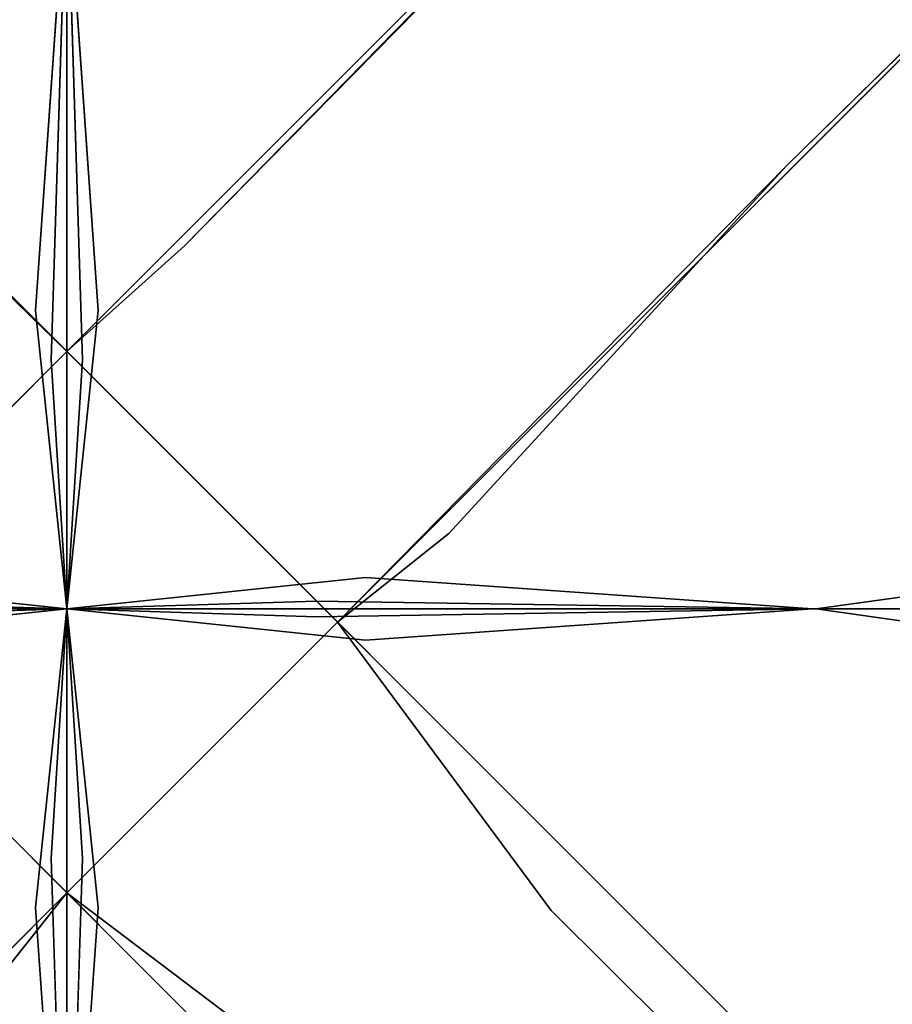
# Model space of a CAD drawing. Units: inches. Extents: x -7.6 to 14.7, y -14 to 7.6.
# Drawn here: x -0.1 to 2, y -1 to 1.5 of the extents above; entities that cross this region are included whole.
import ezdxf

# ---------------------------------------------------------------- set-up
doc = ezdxf.new("R2010")
doc.units = ezdxf.units.IN
doc.header["$MEASUREMENT"] = 0
doc.layers.add('SEAT', color=5, linetype='Continuous')
doc.layers.add('SEAT-SEAT', color=5, linetype='Continuous')

msp = doc.modelspace()

# ---------------------------------------------------------------- linework, layer by layer
at = {"layer": 'SEAT'}
msp.add_point((0, 0), dxfattribs=at)
at = {"layer": 'SEAT-SEAT'}
for points, invisible_edges in [([(-4.4255, 5.0619, 26.6535), (5.0937, -4.4573, 26.6535), (-4.4705, 4.8028, 26.6535)], 2), ([(0.6681, -0.0318, 27.8346), (5.0937, -4.4573, 26.6535), (-4.4255, 5.0619, 26.6535)], 13), ([(-4.4255, 5.0619, 26.6535), (-2.1194, 2.7558, 28.9968), (0, 0.6364, 27.8346)], 15), ([(-4.4255, 5.0619, 26.6535), (0, 0.6364, 27.8346), (0.6681, -0.0318, 27.8346)], 13), ([(4.4255, 5.0619, 26.6535), (4.4705, 4.8028, 26.6535), (0, 0.6364, 26.6535)], 2), ([(0, 0.6364, 27.8346), (2.1194, 2.7558, 28.9968), (4.4255, 5.0619, 26.6535)], 15), ([(0, 0.6364, 27.8346), (4.4255, 5.0619, 26.6535), (0, 0.6364, 26.6535)], 1), ([(-4.4705, 4.8028, 26.6535), (4.6147, -4.6465, 26.6535), (-4.6147, 4.583, 26.6535)], 3), ([(-4.4705, 4.8028, 26.6535), (5.0937, -4.4573, 26.6535), (4.8346, -4.5023, 26.6535)], 13), ([(-4.4705, 4.8028, 26.6535), (4.8346, -4.5023, 26.6535), (4.6147, -4.6465, 26.6535)], 13), ([(0, 0.6364, 26.6535), (4.4705, 4.8028, 26.6535), (4.6147, 4.583, 26.6535)], 13), ([(-4.6147, 4.583, 26.6535), (4.4705, -4.8663, 26.6535), (-4.8346, 4.4388, 26.6535)], 3), ([(-4.6147, 4.583, 26.6535), (4.6147, -4.6465, 26.6535), (4.4705, -4.8663, 26.6535)], 13), ([(0, 0.6364, 26.6535), (4.6147, 4.583, 26.6535), (0.6681, -0.0318, 26.6535)], 3), ([(0.6681, -0.0318, 26.6535), (4.6147, 4.583, 26.6535), (4.8346, 4.4388, 26.6535)], 13), ([(-4.8346, 4.4388, 26.6535), (4.4705, -4.8663, 26.6535), (-5.0937, 4.3938, 26.6535)], 3), ([(0.6681, -0.0318, 26.6535), (4.8346, 4.4388, 26.6535), (5.0937, 4.3938, 26.6535)], 1), ([(-0.6681, -0.0318, 27.8346), (-5.0937, 4.3938, 26.6535), (4.4255, -5.1254, 26.6535)], 13), ([(-5.0937, 4.3938, 26.6535), (4.4705, -4.8663, 26.6535), (4.4255, -5.1254, 26.6535)], 1), ([(0.6681, -0.0318, 26.6535), (5.0937, 4.3938, 26.6535), (0.6681, -0.0318, 27.8346)], 2), ([(0.6681, -0.0318, 27.8346), (5.0937, 4.3938, 26.6535), (2.7876, 2.0877, 28.9968)], 15), ([(-2.1194, 2.7558, 28.9968), (0, 0.6364, 28.9014), (0, 0.6364, 27.8346)], 12), ([(0, 0.6364, 28.9014), (2.1194, 2.7558, 28.9968), (0, 0.6364, 27.8346)], 2), ([(0, 1.8498, 28.9065), (-0.345, 2.4611, 28.9339), (-0.0775, 0.6119, 28.8781)], 15), ([(-0.0775, 0.6119, 28.8781), (-0.345, 2.4611, 28.9339), (-0.1557, 0.5976, 28.8781)], 15), ([(0, 1.8498, 28.9065), (0.0775, 0.6119, 28.8781), (0.345, 2.4611, 28.9339)], 15), ([(0.345, 2.4611, 28.9339), (0.0775, 0.6119, 28.8781), (0.1557, 0.5976, 28.8781)], 15), ([(0.345, 2.4611, 28.9339), (0.1557, 0.5976, 28.8781), (0.6971, 2.4432, 28.9339)], 15), ([(0.6971, 2.4432, 28.9339), (0.1557, 0.5976, 28.8781), (0.1921, 0.588, 28.8781)], 15), ([(0.6971, 2.4432, 28.9339), (0.1921, 0.588, 28.8781), (0.8648, 2.4301, 28.9339)], 15), ([(0.8648, 2.4301, 28.9339), (0.1921, 0.588, 28.8781), (0.2683, 0.5595, 28.8781)], 15), ([(0.8648, 2.4301, 28.9339), (0.2683, 0.5595, 28.8781), (1.2101, 2.367, 28.9338)], 15), ([(1.2101, 2.367, 28.9338), (0.2683, 0.5595, 28.8781), (0.323, 0.5302, 28.8781)], 15), ([(1.2101, 2.367, 28.9338), (0.323, 0.5302, 28.8781), (1.4499, 2.2776, 28.9338)], 15), ([(1.6555, 1.295, 28.9332), (2.3468, 2.3195, 28.9851), (1.5031, 1.4742, 28.9332)], 15), ([(2.5756, 2.0448, 28.9852), (2.3468, 2.3195, 28.9851), (1.6555, 1.295, 28.9332)], 15), ([(1.4499, 2.2776, 28.9338), (0.323, 0.5302, 28.8781), (0.3748, 0.495, 28.8781)], 15), ([(1.4499, 2.2776, 28.9338), (0.3748, 0.495, 28.8781), (1.6722, 2.154, 28.9338)], 15), ([(3.0237, 2.2349, 29.2275), (1.7869, 1.3087, 29.1502), (1.6003, 1.5506, 29.1502)], 15), ([(3.1837, 1.8835, 29.2275), (1.7869, 1.3087, 29.1502), (3.0237, 2.2349, 29.2275)], 15), ([(1.6722, 2.154, 28.9338), (0.3748, 0.495, 28.8781), (0.4231, 0.4544, 28.8781)], 15), ([(1.6722, 2.154, 28.9338), (0.4231, 0.4544, 28.8781), (1.8738, 1.998, 28.9338)], 15), ([(0.6681, -0.0318, 27.8346), (2.7876, 2.0877, 28.9968), (0.6681, -0.0318, 28.9014)], 13), ([(1.7762, 1.094, 28.9332), (2.7876, 2.0877, 28.9968), (2.5756, 2.0448, 28.9852)], 14), ([(2.5756, 2.0448, 28.9852), (1.6555, 1.295, 28.9332), (1.7762, 1.094, 28.9332)], 15), ([(-0.0774, 0.7375, 29.1158), (-0.8025, 1.981, 29.1502), (-0.2311, 2.0322, 29.1502)], 15), ([(-0.2311, 2.0322, 29.1502), (0, 1.8412, 29.1426), (-0.0774, 0.7375, 29.1158)], 13), ([(0, 1.8412, 29.1426), (0.2311, 2.0322, 29.1502), (0.0774, 0.7375, 29.1158)], 3), ([(0.0774, 0.7375, 29.1158), (0.2311, 2.0322, 29.1502), (0.8025, 1.981, 29.1502)], 15), ([(1.8738, 1.998, 28.9338), (0.4231, 0.4544, 28.8781), (0.467, 0.409, 28.8781)], 15), ([(1.8738, 1.998, 28.9338), (0.467, 0.409, 28.8781), (2.0498, 1.8134, 28.9338)], 15), ([(-0.0774, 0.7375, 29.1158), (-0.2661, 0.6991, 29.1158), (-0.8025, 1.981, 29.1502)], 15), ([(0.0774, 0.7375, 29.1158), (0.8025, 1.981, 29.1502), (0.2661, 0.6991, 29.1158)], 15), ([(0.2661, 0.6991, 29.1158), (0.8025, 1.981, 29.1502), (0.955, 1.945, 29.1502)], 15), ([(0.2661, 0.6991, 29.1158), (0.955, 1.945, 29.1502), (0.317, 0.6799, 29.1158)], 15), ([(0.317, 0.6799, 29.1158), (0.955, 1.945, 29.1502), (1.0997, 1.894, 29.1502)], 15), ([(0.317, 0.6799, 29.1158), (1.0997, 1.894, 29.1502), (0.3661, 0.6564, 29.1158)], 15), ([(0.3661, 0.6564, 29.1158), (1.0997, 1.894, 29.1502), (1.3676, 1.7489, 29.1502)], 15), ([(3.1837, 1.8835, 29.2275), (1.8927, 1.1017, 29.1502), (1.7869, 1.3087, 29.1502)], 15), ([(3.2755, 1.531, 29.2275), (1.8927, 1.1017, 29.1502), (3.1837, 1.8835, 29.2275)], 15), ([(-0.0386, 0.6156, 28.8781), (0, 1.8498, 28.9065), (-0.0775, 0.6119, 28.8781)], 14), ([(0, 1.8498, 28.9065), (0.0386, 0.6156, 28.8781), (0.0775, 0.6119, 28.8781)], 14), ([(2.0498, 1.8134, 28.9338), (0.467, 0.409, 28.8781), (0.4869, 0.385, 28.8781)], 15), ([(2.0498, 1.8134, 28.9338), (0.4869, 0.385, 28.8781), (2.1258, 1.7132, 28.9338)], 15), ([(1.1221, 1.7462, 28.9332), (0.2899, 0.8966, 28.9056), (0.3059, 0.8929, 28.9056)], 14), ([(0.3059, 0.8929, 28.9056), (0.4159, 0.8587, 28.9056), (1.1221, 1.7462, 28.9332)], 15), ([(0.3661, 0.6564, 29.1158), (1.3676, 1.7489, 29.1502), (0.4585, 0.5972, 29.1158)], 15), ([(1.1221, 1.7462, 28.9332), (0.4159, 0.8587, 28.9056), (0.5184, 0.8094, 28.9056)], 15), ([(0.4585, 0.5972, 29.1158), (1.3676, 1.7489, 29.1502), (1.6003, 1.5506, 29.1502)], 15), ([(0.6139, 0.7462, 28.9056), (1.1221, 1.7462, 28.9332), (0.5184, 0.8094, 28.9056)], 15), ([(1.3234, 1.6262, 28.9332), (1.1221, 1.7462, 28.9332), (0.6139, 0.7462, 28.9056)], 15), ([(2.1258, 1.7132, 28.9338), (0.4869, 0.385, 28.8781), (0.5263, 0.3289, 28.8781)], 15), ([(2.1258, 1.7132, 28.9338), (0.5263, 0.3289, 28.8781), (2.2662, 1.4732, 28.9338)], 15), ([(0.7006, 0.6703, 28.9056), (1.3234, 1.6262, 28.9332), (0.6139, 0.7462, 28.9056)], 15), ([(1.5031, 1.4742, 28.9332), (1.3234, 1.6262, 28.9332), (0.7006, 0.6703, 28.9056)], 15), ([(0.4585, 0.5972, 29.1158), (1.6003, 1.5506, 29.1502), (0.5413, 0.5237, 29.1158)], 15), ([(0.5413, 0.5237, 29.1158), (1.6003, 1.5506, 29.1502), (1.7869, 1.3087, 29.1502)], 15), ([(3.2755, 1.531, 29.2275), (1.9607, 0.8952, 29.1502), (1.8927, 1.1017, 29.1502)], 15), ([(3.3219, 0.7949, 29.2275), (1.9607, 0.8952, 29.1502), (3.2755, 1.531, 29.2275)], 15), ([(2.2662, 1.4732, 28.9338), (0.5263, 0.3289, 28.8781), (0.5586, 0.2693, 28.8781)], 15), ([(2.2662, 1.4732, 28.9338), (0.5586, 0.2693, 28.8781), (2.3659, 1.212, 28.9338)], 15), ([(1.5031, 1.4742, 28.9332), (0.7006, 0.6703, 28.9056), (0.7767, 0.5837, 28.9056)], 15), ([(1.5031, 1.4742, 28.9332), (0.7767, 0.5837, 28.9056), (1.6555, 1.295, 28.9332)], 15), ([(0.5413, 0.5237, 29.1158), (1.7869, 1.3087, 29.1502), (0.6117, 0.4384, 29.1158)], 15), ([(0.6117, 0.4384, 29.1158), (1.7869, 1.3087, 29.1502), (1.8927, 1.1017, 29.1502)], 15), ([(1.6555, 1.295, 28.9332), (0.7767, 0.5837, 28.9056), (0.8402, 0.4884, 28.9056)], 15), ([(1.7762, 1.094, 28.9332), (1.6555, 1.295, 28.9332), (0.8402, 0.4884, 28.9056)], 15), ([(0, 0.6364, 28.9014), (-0.5944, 1.2141, 28.9134), (-0.167, 0.4693, 28.9)], 14), ([(2.3659, 1.212, 28.9338), (0.5586, 0.2693, 28.8781), (0.5802, 0.2155, 28.8781)], 15), ([(2.3659, 1.212, 28.9338), (0.5802, 0.2155, 28.8781), (2.4176, 0.9704, 28.9339)], 15), ([(0.6117, 0.4384, 29.1158), (1.8927, 1.1017, 29.1502), (0.6554, 0.3672, 29.1158)], 15), ([(0.6554, 0.3672, 29.1158), (1.8927, 1.1017, 29.1502), (1.9607, 0.8952, 29.1502)], 15), ([(1.7762, 1.094, 28.9332), (0.8402, 0.4884, 28.9056), (0.8897, 0.386, 28.9056)], 15), ([(1.7762, 1.094, 28.9332), (0.8897, 0.386, 28.9056), (0.9242, 0.2761, 28.9056)], 15), ([(0.9242, 0.2761, 28.9056), (0.9265, 0.2661, 28.9056), (1.7762, 1.094, 28.9332)], 15), ([(0.9265, 0.2661, 28.9056), (0.9301, 0.2501, 28.9056), (1.7762, 1.094, 28.9332)], 15), ([(1.7762, 1.094, 28.9332), (0.9301, 0.2501, 28.9056), (0.9425, 0.1865, 28.9056)], 3), ([(2.4176, 0.9704, 28.9339), (0.5802, 0.2155, 28.8781), (0.5871, 0.1937, 28.8781)], 15), ([(2.4176, 0.9704, 28.9339), (0.5871, 0.1937, 28.8781), (2.4291, 0.8698, 28.9339)], 15), ([(0, 0.6364, 28.9014), (0, -0.0318, 28.8976), (0.2899, 0.8966, 28.9056)], 3), ([(0.2899, 0.8966, 28.9056), (0, -0.0318, 28.8976), (0.3059, 0.8929, 28.9056)], 15), ([(0.3059, 0.8929, 28.9056), (0, -0.0318, 28.8976), (0.4159, 0.8587, 28.9056)], 15), ([(0.6554, 0.3672, 29.1158), (1.9607, 0.8952, 29.1502), (0.6875, 0.2974, 29.1158)], 15), ([(0.6875, 0.2974, 29.1158), (1.9607, 0.8952, 29.1502), (2.0179, 0.4657, 29.1502)], 15), ([(3.3219, 0.7949, 29.2275), (2.0179, 0.4657, 29.1502), (1.9607, 0.8952, 29.1502)], 15), ([(0.4159, 0.8587, 28.9056), (0, -0.0318, 28.8976), (0.5184, 0.8094, 28.9056)], 15), ([(2.4291, 0.8698, 28.9339), (0.5871, 0.1937, 28.8781), (0.5906, 0.181, 28.8781)], 15), ([(2.4291, 0.8698, 28.9339), (0.5906, 0.181, 28.8781), (2.434, 0.811, 28.9339)], 15), ([(0.5184, 0.8094, 28.9056), (0, -0.0318, 28.8976), (0.6139, 0.7462, 28.9056)], 15), ([(2.434, 0.811, 28.9339), (0.5906, 0.181, 28.8781), (0.6112, 0.0782, 28.8781)], 15), ([(2.434, 0.811, 28.9339), (0.6112, 0.0782, 28.8781), (2.4604, 0.3457, 28.9339)], 15), ([(3.3279, 0.3958, 29.2275), (2.0179, 0.4657, 29.1502), (3.3219, 0.7949, 29.2275)], 15), ([(-0.0774, 0.7375, 29.1158), (0, 0.0007, 29.1111), (-0.2661, 0.6991, 29.1158)], 14), ([(0.7006, 0.6703, 28.9056), (0.6139, 0.7462, 28.9056), (0, -0.0318, 28.8976)], 15), ([(0.2661, 0.6991, 29.1158), (0, 0.0007, 29.1111), (0.0774, 0.7375, 29.1158)], 13), ([(-0.2661, 0.6991, 29.1158), (0, 0.0007, 29.1111), (-0.317, 0.6799, 29.1158)], 15), ([(0.317, 0.6799, 29.1158), (0, 0.0007, 29.1111), (0.2661, 0.6991, 29.1158)], 15), ([(-0.4585, 0.5972, 29.1158), (-0.3661, 0.6564, 29.1158), (0, 0.0007, 29.1111)], 15), ([(-0.317, 0.6799, 29.1158), (0, 0.0007, 29.1111), (-0.3661, 0.6564, 29.1158)], 15), ([(0.3661, 0.6564, 29.1158), (0, 0.0007, 29.1111), (0.317, 0.6799, 29.1158)], 15), ([(0.7006, 0.6703, 28.9056), (0, -0.0318, 28.8976), (0.7767, 0.5837, 28.9056)], 15), ([(0.4585, 0.5972, 29.1158), (0, 0.0007, 29.1111), (0.3661, 0.6564, 29.1158)], 15), ([(-0.6681, -0.0318, 28.9014), (-0.6681, -0.0318, 27.8346), (0, 0.6364, 28.9014)], 2), ([(0, 0.6364, 28.9014), (-0.6681, -0.0318, 27.8346), (0, 0.6364, 27.8346)], 1), ([(-0.6681, -0.0318, 27.8346), (0, -0.6999, 27.8346), (0, 0.6364, 27.8346)], 2), ([(-0.6681, -0.0318, 27.8346), (-0.3341, 0.3023, 28.8995), (0, 0.6364, 27.8346)], 3), ([(0, 0.6364, 27.8346), (0.6681, -0.0318, 27.8346), (-0.6681, -0.0318, 27.8346)], 2), ([(0, 0.6364, 27.8346), (-0.3341, 0.3023, 28.8995), (-0.167, 0.4693, 28.9)], 13), ([(0, 0.6364, 27.8346), (-0.167, 0.4693, 28.9), (0, 0.6364, 28.9014)], 13), ([(-0.0386, 0.2783, 28.8984), (0, 0.6364, 28.9014), (-0.167, 0.4693, 28.9)], 15), ([(0, -0.0318, 28.8976), (0, 0.6364, 28.9014), (-0.0386, 0.2783, 28.8984)], 15), ([(0, 0.6364, 27.8346), (0, -0.6999, 27.8346), (0.6681, -0.0318, 27.8346)], 1), ([(0, 0.6364, 27.8346), (0, 0.6364, 26.6535), (0.6681, -0.0318, 27.8346)], 2), ([(0.6681, -0.0318, 27.8346), (0, 0.6364, 26.6535), (0.6681, -0.0318, 26.6535)], 1), ([(-0.0775, 0.6119, 28.8781), (-0.1557, 0.5976, 28.8781), (0, 0.0007, 28.8749)], 15), ([(-0.0775, 0.6119, 28.8781), (0, 0.0007, 28.8749), (-0.0386, 0.6156, 28.8781)], 13), ([(0.0386, 0.6156, 28.8781), (0, 0.0007, 28.8749), (0.0775, 0.6119, 28.8781)], 14), ([(0.0775, 0.6119, 28.8781), (0, 0.0007, 28.8749), (0.1557, 0.5976, 28.8781)], 15), ([(-0.4585, 0.5972, 29.1158), (0, 0.0007, 29.1111), (-0.5413, 0.5237, 29.1158)], 15), ([(-0.2683, 0.5595, 28.8781), (0, 0.0007, 28.8749), (-0.1921, 0.588, 28.8781)], 15), ([(-0.1921, 0.588, 28.8781), (0, 0.0007, 28.8749), (-0.1557, 0.5976, 28.8781)], 15), ([(0.1557, 0.5976, 28.8781), (0, 0.0007, 28.8749), (0.1921, 0.588, 28.8781)], 15), ([(0.5413, 0.5237, 29.1158), (0, 0.0007, 29.1111), (0.4585, 0.5972, 29.1158)], 15), ([(0.1921, 0.588, 28.8781), (0, 0.0007, 28.8749), (0.2683, 0.5595, 28.8781)], 15), ([(0.7767, 0.5837, 28.9056), (0, -0.0318, 28.8976), (0.8402, 0.4884, 28.9056)], 15), ([(-0.2683, 0.5595, 28.8781), (-0.323, 0.5302, 28.8781), (0, 0.0007, 28.8749)], 15), ([(0.2683, 0.5595, 28.8781), (0, 0.0007, 28.8749), (0.323, 0.5302, 28.8781)], 15), ([(-0.6117, 0.4384, 29.1158), (-0.5413, 0.5237, 29.1158), (0, 0.0007, 29.1111)], 15), ([(-0.3748, 0.495, 28.8781), (0, 0.0007, 28.8749), (-0.323, 0.5302, 28.8781)], 15), ([(0.323, 0.5302, 28.8781), (0, 0.0007, 28.8749), (0.3748, 0.495, 28.8781)], 15), ([(0.6117, 0.4384, 29.1158), (0, 0.0007, 29.1111), (0.5413, 0.5237, 29.1158)], 15), ([(-0.4231, 0.4544, 28.8781), (0, 0.0007, 28.8749), (-0.3748, 0.495, 28.8781)], 15), ([(0.3748, 0.495, 28.8781), (0, 0.0007, 28.8749), (0.4231, 0.4544, 28.8781)], 15), ([(0.8897, 0.386, 28.9056), (0.8402, 0.4884, 28.9056), (0, -0.0318, 28.8976)], 15), ([(-0.0386, 0.2783, 28.8984), (-0.167, 0.4693, 28.9), (-0.3341, 0.3023, 28.8995)], 15), ([(0.6875, 0.2974, 29.1158), (2.0179, 0.4657, 29.1502), (0.7257, 0.1562, 29.1158)], 15), ([(0.7257, 0.1562, 29.1158), (2.0179, 0.4657, 29.1502), (2.0315, 0.2318, 29.1502)], 15), ([(3.3279, 0.3958, 29.2275), (2.0315, 0.2318, 29.1502), (2.0179, 0.4657, 29.1502)], 15), ([(-0.6117, 0.4384, 29.1158), (0, 0.0007, 29.1111), (-0.6554, 0.3672, 29.1158)], 15), ([(-0.467, 0.409, 28.8781), (0, 0.0007, 28.8749), (-0.4231, 0.4544, 28.8781)], 15), ([(0.4231, 0.4544, 28.8781), (0, 0.0007, 28.8749), (0.467, 0.409, 28.8781)], 15), ([(0.6554, 0.3672, 29.1158), (0, 0.0007, 29.1111), (0.6117, 0.4384, 29.1158)], 15), ([(-0.4869, 0.385, 28.8781), (0, 0.0007, 28.8749), (-0.467, 0.409, 28.8781)], 15), ([(0.467, 0.409, 28.8781), (0, 0.0007, 28.8749), (0.4869, 0.385, 28.8781)], 15), ([(3.3279, 0.3958, 29.2275), (3.6774, 0.0007, 29.2575), (1.8405, 0.0007, 29.1426)], 15), ([(1.8405, 0.0007, 29.1426), (2.0315, 0.2318, 29.1502), (3.3279, 0.3958, 29.2275)], 15), ([(-0.6875, 0.2974, 29.1158), (-0.6554, 0.3672, 29.1158), (0, 0.0007, 29.1111)], 15), ([(-0.4869, 0.385, 28.8781), (-0.5074, 0.3575, 28.8781), (0, 0.0007, 28.8749)], 15), ([(0.8897, 0.386, 28.9056), (0, -0.0318, 28.8976), (0.9242, 0.2761, 28.9056)], 15), ([(0.4869, 0.385, 28.8781), (0, 0.0007, 28.8749), (0.5263, 0.3289, 28.8781)], 15), ([(0.6875, 0.2974, 29.1158), (0, 0.0007, 29.1111), (0.6554, 0.3672, 29.1158)], 15), ([(-0.5263, 0.3289, 28.8781), (0, 0.0007, 28.8749), (-0.5074, 0.3575, 28.8781)], 15), ([(2.4604, 0.3457, 28.9339), (0.6112, 0.0782, 28.8781), (1.8491, 0.0007, 28.9065)], 15), ([(2.4604, 0.3457, 28.9339), (1.8491, 0.0007, 28.9065), (2.4655, 0.0869, 28.9339)], 13), ([(-0.5263, 0.3289, 28.8781), (-0.5586, 0.2693, 28.8781), (0, 0.0007, 28.8749)], 15), ([(0.5263, 0.3289, 28.8781), (0, 0.0007, 28.8749), (0.5586, 0.2693, 28.8781)], 15), ([(-0.6875, 0.2974, 29.1158), (0, 0.0007, 29.1111), (-0.7257, 0.1562, 29.1158)], 15), ([(-0.3341, 0.3023, 28.8995), (0, -0.0318, 28.8976), (-0.0386, 0.2783, 28.8984)], 15), ([(0, -0.0318, 28.8976), (-0.3341, 0.3023, 28.8995), (-0.3106, 0.0069, 28.8985)], 15), ([(0.7257, 0.1562, 29.1158), (0, 0.0007, 29.1111), (0.6875, 0.2974, 29.1158)], 15), ([(-0.5802, 0.2155, 28.8781), (0, 0.0007, 28.8749), (-0.5586, 0.2693, 28.8781)], 15), ([(0.9242, 0.2761, 28.9056), (0, -0.0318, 28.8976), (0.9265, 0.2661, 28.9056)], 15), ([(0.5586, 0.2693, 28.8781), (0, 0.0007, 28.8749), (0.5802, 0.2155, 28.8781)], 15), ([(0.9265, 0.2661, 28.9056), (0, -0.0318, 28.8976), (0.9301, 0.2501, 28.9056)], 15), ([(0, -0.0318, 28.8976), (0.9425, 0.1865, 28.9056), (0.9301, 0.2501, 28.9056)], 15), ([(0.7257, 0.1562, 29.1158), (2.0315, 0.2318, 29.1502), (0.7367, 0.0781, 29.1158)], 15), ([(0.7367, 0.0781, 29.1158), (2.0315, 0.2318, 29.1502), (1.8405, 0.0007, 29.1426)], 3), ([(-0.5802, 0.2155, 28.8781), (-0.5871, 0.1937, 28.8781), (0, 0.0007, 28.8749)], 15), ([(0.5802, 0.2155, 28.8781), (0, 0.0007, 28.8749), (0.5871, 0.1937, 28.8781)], 15), ([(-0.6112, 0.0782, 28.8781), (0, 0.0007, 28.8749), (-0.5906, 0.181, 28.8781)], 15), ([(-0.5906, 0.181, 28.8781), (0, 0.0007, 28.8749), (-0.5871, 0.1937, 28.8781)], 15), ([(0.5871, 0.1937, 28.8781), (0, 0.0007, 28.8749), (0.5906, 0.181, 28.8781)], 15), ([(0.6681, -0.0318, 28.9014), (0.9425, 0.1865, 28.9056), (0, -0.0318, 28.8976)], 14), ([(0.5906, 0.181, 28.8781), (0, 0.0007, 28.8749), (0.6112, 0.0782, 28.8781)], 15), ([(-0.7367, 0.0781, 29.1158), (-0.7257, 0.1562, 29.1158), (0, 0.0007, 29.1111)], 3), ([(0.7367, 0.0781, 29.1158), (0, 0.0007, 29.1111), (0.7257, 0.1562, 29.1158)], 14), ([(-0.6158, 0.02, 28.8781), (0, 0.0007, 28.8749), (-0.6112, 0.0782, 28.8781)], 14), ([(0.6112, 0.0782, 28.8781), (0, 0.0007, 28.8749), (0.6158, 0.02, 28.8781)], 13), ([(0.6158, 0.02, 28.8781), (1.8491, 0.0007, 28.9065), (0.6112, 0.0782, 28.8781)], 14), ([(2.4655, 0.0869, 28.9339), (1.8491, 0.0007, 28.9065), (3.6992, 0.0007, 29.0223)], 12), ([(-0.7367, -0.0767, 29.1158), (0, 0.0007, 29.1111), (-0.7257, -0.1548, 29.1158)], 14), ([(-0.7257, -0.1548, 29.1158), (0, 0.0007, 29.1111), (-0.6875, -0.296, 29.1158)], 15), ([(-0.6875, -0.296, 29.1158), (0, 0.0007, 29.1111), (-0.6554, -0.3658, 29.1158)], 15), ([(-0.6681, -0.0318, 28.9014), (0, -0.0318, 28.8976), (-0.3106, 0.0069, 28.8985)], 15), ([(-0.6554, -0.3658, 29.1158), (0, 0.0007, 29.1111), (-0.6117, -0.437, 29.1158)], 15), ([(-0.6112, -0.0768, 28.8781), (0, 0.0007, 28.8749), (-0.6158, -0.0186, 28.8781)], 13), ([(-0.6117, -0.437, 29.1158), (0, 0.0007, 29.1111), (-0.5413, -0.5223, 29.1158)], 15), ([(-0.5906, -0.1796, 28.8781), (0, 0.0007, 28.8749), (-0.6112, -0.0768, 28.8781)], 15), ([(-0.5871, -0.1923, 28.8781), (0, 0.0007, 28.8749), (-0.5906, -0.1796, 28.8781)], 15), ([(-0.5802, -0.214, 28.8781), (0, 0.0007, 28.8749), (-0.5871, -0.1923, 28.8781)], 15), ([(-0.5586, -0.2678, 28.8781), (0, 0.0007, 28.8749), (-0.5802, -0.214, 28.8781)], 15), ([(-0.5263, -0.3275, 28.8781), (0, 0.0007, 28.8749), (-0.5586, -0.2678, 28.8781)], 15), ([(-0.5413, -0.5223, 29.1158), (0, 0.0007, 29.1111), (-0.4585, -0.5958, 29.1158)], 15), ([(-0.4869, -0.3836, 28.8781), (0, 0.0007, 28.8749), (-0.5263, -0.3275, 28.8781)], 15), ([(-0.467, -0.4076, 28.8781), (0, 0.0007, 28.8749), (-0.4869, -0.3836, 28.8781)], 15), ([(-0.4231, -0.453, 28.8781), (0, 0.0007, 28.8749), (-0.467, -0.4076, 28.8781)], 15), ([(-0.4585, -0.5958, 29.1158), (0, 0.0007, 29.1111), (-0.3661, -0.6549, 29.1158)], 15), ([(-0.3748, -0.4936, 28.8781), (0, 0.0007, 28.8749), (-0.4231, -0.453, 28.8781)], 15), ([(-0.323, -0.5288, 28.8781), (0, 0.0007, 28.8749), (-0.3748, -0.4936, 28.8781)], 15), ([(-0.3661, -0.6549, 29.1158), (0, 0.0007, 29.1111), (-0.317, -0.6785, 29.1158)], 15), ([(-0.2683, -0.558, 28.8781), (0, 0.0007, 28.8749), (-0.323, -0.5288, 28.8781)], 15), ([(-0.317, -0.6785, 29.1158), (0, 0.0007, 29.1111), (-0.2661, -0.6977, 29.1158)], 15), ([(-0.1921, -0.5866, 28.8781), (0, 0.0007, 28.8749), (-0.2683, -0.558, 28.8781)], 15), ([(-0.2661, -0.6977, 29.1158), (0, 0.0007, 29.1111), (-0.0774, -0.736, 29.1158)], 13), ([(-0.1557, -0.5962, 28.8781), (0, 0.0007, 28.8749), (-0.1921, -0.5866, 28.8781)], 15), ([(-0.0775, -0.6105, 28.8781), (0, 0.0007, 28.8749), (-0.1557, -0.5962, 28.8781)], 15), ([(-0.0386, -0.6142, 28.8781), (0, 0.0007, 28.8749), (-0.0775, -0.6105, 28.8781)], 14), ([(0.7367, -0.0767, 29.1158), (0.7257, -0.1548, 29.1158), (0, 0.0007, 29.1111)], 3), ([(0.6875, -0.296, 29.1158), (0.6554, -0.3658, 29.1158), (0, 0.0007, 29.1111)], 15), ([(0.6117, -0.437, 29.1158), (0.5413, -0.5223, 29.1158), (0, 0.0007, 29.1111)], 15), ([(0.4585, -0.5958, 29.1158), (0.3661, -0.6549, 29.1158), (0, 0.0007, 29.1111)], 15), ([(0.0774, -0.736, 29.1158), (0, 0.0007, 29.1111), (0.2661, -0.6977, 29.1158)], 14), ([(0.2661, -0.6977, 29.1158), (0, 0.0007, 29.1111), (0.317, -0.6785, 29.1158)], 15), ([(0.317, -0.6785, 29.1158), (0, 0.0007, 29.1111), (0.3661, -0.6549, 29.1158)], 15), ([(0.4585, -0.5958, 29.1158), (0, 0.0007, 29.1111), (0.5413, -0.5223, 29.1158)], 15), ([(0.6117, -0.437, 29.1158), (0, 0.0007, 29.1111), (0.6554, -0.3658, 29.1158)], 15), ([(0.6875, -0.296, 29.1158), (0, 0.0007, 29.1111), (0.7257, -0.1548, 29.1158)], 15), ([(0.5802, -0.214, 28.8781), (0.5871, -0.1923, 28.8781), (0, 0.0007, 28.8749)], 15), ([(0.0775, -0.6105, 28.8781), (0.1557, -0.5962, 28.8781), (0, 0.0007, 28.8749)], 15), ([(0.2683, -0.558, 28.8781), (0.323, -0.5288, 28.8781), (0, 0.0007, 28.8749)], 15), ([(0.4869, -0.3836, 28.8781), (0.5074, -0.3561, 28.8781), (0, 0.0007, 28.8749)], 15), ([(0.5263, -0.3275, 28.8781), (0.5586, -0.2678, 28.8781), (0, 0.0007, 28.8749)], 15), ([(0.6158, -0.0186, 28.8781), (0, 0.0007, 28.8749), (0.6112, -0.0768, 28.8781)], 14), ([(0.6112, -0.0768, 28.8781), (0, 0.0007, 28.8749), (0.5906, -0.1796, 28.8781)], 15), ([(0.5906, -0.1796, 28.8781), (0, 0.0007, 28.8749), (0.5871, -0.1923, 28.8781)], 15), ([(0.5802, -0.214, 28.8781), (0, 0.0007, 28.8749), (0.5586, -0.2678, 28.8781)], 15), ([(0.5263, -0.3275, 28.8781), (0, 0.0007, 28.8749), (0.5074, -0.3561, 28.8781)], 15), ([(0.4869, -0.3836, 28.8781), (0, 0.0007, 28.8749), (0.467, -0.4076, 28.8781)], 15), ([(0.467, -0.4076, 28.8781), (0, 0.0007, 28.8749), (0.4231, -0.453, 28.8781)], 15), ([(0.4231, -0.453, 28.8781), (0, 0.0007, 28.8749), (0.3748, -0.4936, 28.8781)], 15), ([(0.3748, -0.4936, 28.8781), (0, 0.0007, 28.8749), (0.323, -0.5288, 28.8781)], 15), ([(0.2683, -0.558, 28.8781), (0, 0.0007, 28.8749), (0.1921, -0.5866, 28.8781)], 15), ([(0.1921, -0.5866, 28.8781), (0, 0.0007, 28.8749), (0.1557, -0.5962, 28.8781)], 15), ([(0.0775, -0.6105, 28.8781), (0, 0.0007, 28.8749), (0.0386, -0.6142, 28.8781)], 13), ([(1.8491, 0.0007, 28.9065), (0.6158, -0.0186, 28.8781), (0.6112, -0.0768, 28.8781)], 14), ([(1.8491, 0.0007, 28.9065), (0.6112, -0.0768, 28.8781), (2.4604, -0.3443, 28.9339)], 15), ([(1.8405, 0.0007, 29.1426), (2.0315, -0.2304, 29.1502), (0.7367, -0.0767, 29.1158)], 3), ([(3.6774, 0.0007, 29.2575), (3.3279, -0.3943, 29.2275), (1.8405, 0.0007, 29.1426)], 15), ([(1.8405, 0.0007, 29.1426), (3.3279, -0.3943, 29.2275), (2.0315, -0.2304, 29.1502)], 15), ([(1.8491, 0.0007, 28.9065), (3.0825, -0.1092, 28.9719), (3.6992, 0.0007, 29.0223)], 1), ([(1.8491, 0.0007, 28.9065), (2.4604, -0.3443, 28.9339), (2.4655, -0.0855, 28.9339)], 3), ([(2.4655, -0.0855, 28.9339), (3.0825, -0.1092, 28.9719), (1.8491, 0.0007, 28.9065)], 2), ([(0, -0.6999, 26.6535), (-4.6147, -4.6465, 26.6535), (-0.6681, -0.0318, 26.6535)], 3), ([(-0.6681, -0.0318, 28.9014), (-0.9425, -0.25, 28.9056), (0, -0.0318, 28.8976)], 14), ([(-0.9247, -0.3376, 28.9056), (0, -0.0318, 28.8976), (-0.9425, -0.25, 28.9056)], 15), ([(-0.8904, -0.4476, 28.9056), (0, -0.0318, 28.8976), (-0.9247, -0.3376, 28.9056)], 15), ([(-0.8412, -0.5501, 28.9056), (0, -0.0318, 28.8976), (-0.8904, -0.4476, 28.9056)], 15), ([(-0.7779, -0.6456, 28.9056), (0, -0.0318, 28.8976), (-0.8412, -0.5501, 28.9056)], 15), ([(-0.7021, -0.7324, 28.9056), (0, -0.0318, 28.8976), (-0.7779, -0.6456, 28.9056)], 15), ([(-0.7021, -0.7324, 28.9056), (-0.6154, -0.8085, 28.9056), (0, -0.0318, 28.8976)], 15), ([(4.4255, -5.1254, 26.6535), (0, -0.6999, 27.8346), (-0.6681, -0.0318, 27.8346)], 13), ([(0, -0.6999, 27.8346), (0, -0.6999, 26.6535), (-0.6681, -0.0318, 27.8346)], 2), ([(-0.6681, -0.0318, 27.8346), (0, -0.6999, 26.6535), (-0.6681, -0.0318, 26.6535)], 1), ([(-0.6681, -0.0318, 27.8346), (0.6681, -0.0318, 27.8346), (0, -0.6999, 27.8346)], 1), ([(-0.5201, -0.8719, 28.9056), (0, -0.0318, 28.8976), (-0.6154, -0.8085, 28.9056)], 15), ([(-0.4177, -0.9215, 28.9056), (0, -0.0318, 28.8976), (-0.5201, -0.8719, 28.9056)], 15), ([(-0.3079, -0.956, 28.9056), (0, -0.0318, 28.8976), (-0.4177, -0.9215, 28.9056)], 15), ([(-0.2979, -0.9583, 28.9056), (0, -0.0318, 28.8976), (-0.3079, -0.956, 28.9056)], 15), ([(-0.2818, -0.9618, 28.9056), (0, -0.0318, 28.8976), (-0.2979, -0.9583, 28.9056)], 15), ([(-0.25, -0.9684, 28.9056), (0, -0.0318, 28.8976), (-0.2818, -0.9618, 28.9056)], 15), ([(-0.2183, -0.9742, 28.9056), (0, -0.0318, 28.8976), (-0.25, -0.9684, 28.9056)], 15), ([(0, -0.6999, 28.9014), (0, -0.0318, 28.8976), (-0.2183, -0.9742, 28.9056)], 3), ([(0, -0.6999, 28.9014), (0.6681, -0.0318, 28.9014), (0, -0.6999, 27.8346)], 2), ([(0, -0.6999, 27.8346), (0.6681, -0.0318, 28.9014), (0.6681, -0.0318, 27.8346)], 1), ([(0.6681, -0.0318, 27.8346), (0.3341, -0.3658, 28.8995), (0, -0.6999, 27.8346)], 3), ([(0, -0.0318, 28.8976), (0.3341, -0.3658, 28.8995), (0.2689, -0.1844, 28.8984)], 15), ([(0.2791, -0.1663, 28.8984), (0.2971, -0.1237, 28.8984), (0, -0.0318, 28.8976)], 15), ([(0.3101, -0.0703, 28.8984), (0.6681, -0.0318, 28.9014), (0, -0.0318, 28.8976)], 15), ([(0.3101, -0.0703, 28.8984), (0, -0.0318, 28.8976), (0.2971, -0.1237, 28.8984)], 15), ([(0.2791, -0.1663, 28.8984), (0, -0.0318, 28.8976), (0.2689, -0.1844, 28.8984)], 15), ([(0, -0.0318, 28.8976), (0.1529, -0.3011, 28.8985), (0.3341, -0.3658, 28.8995)], 15), ([(0.0387, -0.3424, 28.8985), (0.0922, -0.3294, 28.8985), (0, -0.0318, 28.8976)], 15), ([(0, -0.0318, 28.8976), (0, -0.6999, 28.9014), (0.0387, -0.3424, 28.8985)], 15), ([(0.1529, -0.3011, 28.8985), (0, -0.0318, 28.8976), (0.1348, -0.3113, 28.8985)], 15), ([(0.1348, -0.3113, 28.8985), (0, -0.0318, 28.8976), (0.0922, -0.3294, 28.8985)], 15), ([(0.3101, -0.0703, 28.8984), (0.5011, -0.1988, 28.9), (0.6681, -0.0318, 28.9014)], 15), ([(0.6681, -0.0318, 27.8346), (0.5011, -0.1988, 28.9), (0.3341, -0.3658, 28.8995)], 13), ([(0.6681, -0.0318, 28.9014), (0.5011, -0.1988, 28.9), (1.1957, -0.7433, 28.9134)], 3), ([(0.6681, -0.0318, 28.9014), (0.5011, -0.1988, 28.9), (0.6681, -0.0318, 27.8346)], 2), ([(0.6681, -0.0318, 28.9014), (2.7875, -2.1512, 28.9968), (0.6681, -0.0318, 27.8346)], 2), ([(0.6681, -0.0318, 27.8346), (2.7875, -2.1512, 28.9968), (5.0937, -4.4573, 26.6535)], 15), ([(1.944, -1.4877, 28.9444), (2.7875, -2.1512, 28.9968), (0.6681, -0.0318, 28.9014)], 12), ([(1.1957, -0.7433, 28.9134), (1.944, -1.4877, 28.9444), (0.6681, -0.0318, 28.9014)], 2), ([(0.2971, -0.1237, 28.8984), (0.5011, -0.1988, 28.9), (0.3101, -0.0703, 28.8984)], 15), ([(2.434, -0.8096, 28.9339), (0.6112, -0.0768, 28.8781), (0.5906, -0.1796, 28.8781)], 15), ([(2.4604, -0.3443, 28.9339), (0.6112, -0.0768, 28.8781), (2.434, -0.8096, 28.9339)], 15), ([(0.7367, -0.0767, 29.1158), (2.0315, -0.2304, 29.1502), (0.7257, -0.1548, 29.1158)], 15), ([(0.2791, -0.1663, 28.8984), (0.5011, -0.1988, 28.9), (0.2971, -0.1237, 28.8984)], 15), ([(0.2689, -0.1844, 28.8984), (0.5011, -0.1988, 28.9), (0.2791, -0.1663, 28.8984)], 15), ([(0.6875, -0.296, 29.1158), (0.7257, -0.1548, 29.1158), (2.0179, -0.4643, 29.1502)], 15), ([(0.7257, -0.1548, 29.1158), (2.0315, -0.2304, 29.1502), (2.0179, -0.4643, 29.1502)], 15), ([(0.2689, -0.1844, 28.8984), (0.3341, -0.3658, 28.8995), (0.5011, -0.1988, 28.9)], 15), ([(2.4176, -0.969, 28.9339), (0.5871, -0.1923, 28.8781), (0.5802, -0.214, 28.8781)], 15), ([(0.5871, -0.1923, 28.8781), (2.4291, -0.8684, 28.9339), (0.5906, -0.1796, 28.8781)], 15), ([(2.4176, -0.969, 28.9339), (2.4291, -0.8684, 28.9339), (0.5871, -0.1923, 28.8781)], 15), ([(0.5906, -0.1796, 28.8781), (2.4291, -0.8684, 28.9339), (2.434, -0.8096, 28.9339)], 15), ([(1.1957, -0.7433, 28.9134), (0.5011, -0.1988, 28.9), (0.3341, -0.3658, 28.8995)], 15), ([(0.5586, -0.2678, 28.8781), (2.3659, -1.2106, 28.9338), (0.5802, -0.214, 28.8781)], 15), ([(2.3659, -1.2106, 28.9338), (2.4176, -0.969, 28.9339), (0.5802, -0.214, 28.8781)], 15), ([(2.0179, -0.4643, 29.1502), (2.0315, -0.2304, 29.1502), (3.3279, -0.3943, 29.2275)], 15), ([(0.5263, -0.3275, 28.8781), (2.2662, -1.4718, 28.9338), (0.5586, -0.2678, 28.8781)], 15), ([(2.2662, -1.4718, 28.9338), (2.3659, -1.2106, 28.9338), (0.5586, -0.2678, 28.8781)], 15), ([(0.1671, -0.5329, 28.9), (0.1348, -0.3113, 28.8985), (0.0922, -0.3294, 28.8985)], 15), ([(0.3341, -0.3658, 28.8995), (0.1529, -0.3011, 28.8985), (0.1348, -0.3113, 28.8985)], 15), ([(0.3341, -0.3658, 28.8995), (0.1348, -0.3113, 28.8985), (0.1671, -0.5329, 28.9)], 3), ([(0.6875, -0.296, 29.1158), (1.9607, -0.8937, 29.1502), (0.6554, -0.3658, 29.1158)], 15), ([(2.0179, -0.4643, 29.1502), (1.9607, -0.8937, 29.1502), (0.6875, -0.296, 29.1158)], 15), ([(0.1671, -0.5329, 28.9), (0.0922, -0.3294, 28.8985), (0.0387, -0.3424, 28.8985)], 15), ([(0.5074, -0.3561, 28.8781), (2.201, -1.5947, 28.9338), (0.5263, -0.3275, 28.8781)], 15), ([(2.201, -1.5947, 28.9338), (2.2662, -1.4718, 28.9338), (0.5263, -0.3275, 28.8781)], 15), ([(0.0387, -0.3424, 28.8985), (0, -0.6999, 28.9014), (0.1671, -0.5329, 28.9)], 13), ([(0.4869, -0.3836, 28.8781), (2.1258, -1.7118, 28.9338), (0.5074, -0.3561, 28.8781)], 15), ([(2.1258, -1.7118, 28.9338), (2.201, -1.5947, 28.9338), (0.5074, -0.3561, 28.8781)], 15), ([(0.3341, -0.3658, 28.8995), (0, -0.6999, 28.9014), (0.8247, -1.1617, 28.9134)], 14), ([(0, -0.6999, 27.8346), (0.3341, -0.3658, 28.8995), (0.1671, -0.5329, 28.9)], 13), ([(0.3341, -0.3658, 28.8995), (0.8247, -1.1617, 28.9134), (0.937, -1.0759, 28.9134)], 15), ([(0.937, -1.0759, 28.9134), (1.0377, -0.9761, 28.9134), (0.3341, -0.3658, 28.8995)], 15), ([(0.3341, -0.3658, 28.8995), (1.0377, -0.9761, 28.9134), (1.1245, -0.8645, 28.9134)], 15), ([(0.3341, -0.3658, 28.8995), (1.1245, -0.8645, 28.9134), (1.1957, -0.7433, 28.9134)], 15), ([(0.467, -0.4076, 28.8781), (2.0498, -1.812, 28.9338), (0.4869, -0.3836, 28.8781)], 15), ([(2.0498, -1.812, 28.9338), (2.1258, -1.7118, 28.9338), (0.4869, -0.3836, 28.8781)], 15), ([(0.6117, -0.437, 29.1158), (0.6554, -0.3658, 29.1158), (1.8927, -1.1003, 29.1502)], 15), ([(0.6554, -0.3658, 29.1158), (1.9607, -0.8937, 29.1502), (1.8927, -1.1003, 29.1502)], 15), ([(0.4231, -0.453, 28.8781), (1.8738, -1.9966, 28.9338), (0.467, -0.4076, 28.8781)], 15), ([(1.8738, -1.9966, 28.9338), (2.0498, -1.812, 28.9338), (0.467, -0.4076, 28.8781)], 15), ([(3.3279, -0.3943, 29.2275), (3.3219, -0.7934, 29.2275), (2.0179, -0.4643, 29.1502)], 15), ([(0.6117, -0.437, 29.1158), (1.7869, -1.3073, 29.1502), (0.5413, -0.5223, 29.1158)], 15), ([(1.8927, -1.1003, 29.1502), (1.7869, -1.3073, 29.1502), (0.6117, -0.437, 29.1158)], 15), ([(0.3748, -0.4936, 28.8781), (1.6722, -2.1526, 28.9338), (0.4231, -0.453, 28.8781)], 15), ([(1.6722, -2.1526, 28.9338), (1.8738, -1.9966, 28.9338), (0.4231, -0.453, 28.8781)], 15), ([(2.0179, -0.4643, 29.1502), (3.3219, -0.7934, 29.2275), (1.9607, -0.8937, 29.1502)], 15), ([(0.323, -0.5288, 28.8781), (1.4499, -2.2762, 28.9338), (0.3748, -0.4936, 28.8781)], 15), ([(1.4499, -2.2762, 28.9338), (1.6722, -2.1526, 28.9338), (0.3748, -0.4936, 28.8781)], 15), ([(0, -0.6999, 27.8346), (0.1671, -0.5329, 28.9), (0, -0.6999, 28.9014)], 13), ([(0.2683, -0.558, 28.8781), (1.2101, -2.3656, 28.9338), (0.323, -0.5288, 28.8781)], 15), ([(1.2101, -2.3656, 28.9338), (1.4499, -2.2762, 28.9338), (0.323, -0.5288, 28.8781)], 15), ([(0.4585, -0.5958, 29.1158), (0.5413, -0.5223, 29.1158), (1.6003, -1.5492, 29.1502)], 15), ([(0.5413, -0.5223, 29.1158), (1.7869, -1.3073, 29.1502), (1.6003, -1.5492, 29.1502)], 15), ([(0.1921, -0.5866, 28.8781), (0.8648, -2.4287, 28.9339), (0.2683, -0.558, 28.8781)], 15), ([(0.8648, -2.4287, 28.9339), (1.2101, -2.3656, 28.9338), (0.2683, -0.558, 28.8781)], 15), ([(-0.345, -2.4597, 28.9339), (-0.0775, -0.6105, 28.8781), (-0.1557, -0.5962, 28.8781)], 15), ([(0.0775, -0.6105, 28.8781), (0.345, -2.4597, 28.9339), (0.1557, -0.5962, 28.8781)], 15), ([(0.1921, -0.5866, 28.8781), (0.1557, -0.5962, 28.8781), (0.6971, -2.4418, 28.9339)], 15), ([(0.6971, -2.4418, 28.9339), (0.1557, -0.5962, 28.8781), (0.345, -2.4597, 28.9339)], 15), ([(0.1921, -0.5866, 28.8781), (0.6971, -2.4418, 28.9339), (0.8648, -2.4287, 28.9339)], 15), ([(0.4585, -0.5958, 29.1158), (1.3676, -1.7474, 29.1502), (0.3661, -0.6549, 29.1158)], 15), ([(1.6003, -1.5492, 29.1502), (1.3676, -1.7474, 29.1502), (0.4585, -0.5958, 29.1158)], 15), ([(0, -1.8484, 28.9065), (-0.0775, -0.6105, 28.8781), (-0.345, -2.4597, 28.9339)], 15), ([(0, -1.8484, 28.9065), (-0.0386, -0.6142, 28.8781), (-0.0775, -0.6105, 28.8781)], 14), ([(0, -1.8484, 28.9065), (0.345, -2.4597, 28.9339), (0.0775, -0.6105, 28.8781)], 15), ([(0.0386, -0.6142, 28.8781), (0, -1.8484, 28.9065), (0.0775, -0.6105, 28.8781)], 14), ([(0.317, -0.6785, 29.1158), (0.3661, -0.6549, 29.1158), (1.0997, -1.8925, 29.1502)], 15), ([(0.3661, -0.6549, 29.1158), (1.3676, -1.7474, 29.1502), (1.0997, -1.8925, 29.1502)], 15), ([(0.2661, -0.6977, 29.1158), (0.317, -0.6785, 29.1158), (0.955, -1.9436, 29.1502)], 15), ([(0.317, -0.6785, 29.1158), (1.0997, -1.8925, 29.1502), (0.955, -1.9436, 29.1502)], 15), ([(0, -0.6999, 26.6535), (-4.4705, -4.8663, 26.6535), (-4.6147, -4.6465, 26.6535)], 13), ([(-4.4255, -5.1254, 26.6535), (-4.4705, -4.8663, 26.6535), (0, -0.6999, 26.6535)], 2), ([(0, -0.6999, 26.6535), (0, -0.6999, 27.8346), (-4.4255, -5.1254, 26.6535)], 2), ([(-4.4255, -5.1254, 26.6535), (0, -0.6999, 27.8346), (-2.1194, -2.8193, 28.9968)], 15), ([(0, -0.6999, 28.9014), (-2.1194, -2.8193, 28.9968), (0, -0.6999, 27.8346)], 2), ([(-0.0774, -0.736, 29.1158), (-0.8025, -1.9795, 29.1502), (-0.2661, -0.6977, 29.1158)], 15), ([(4.4255, -5.1254, 26.6535), (2.1194, -2.8193, 28.9968), (0, -0.6999, 27.8346)], 15), ([(2.1194, -2.8193, 28.9968), (0, -0.6999, 28.9014), (0, -0.6999, 27.8346)], 12), ([(2.1194, -2.8193, 28.9968), (1.4421, -1.9844, 28.9444), (0, -0.6999, 28.9014)], 2), ([(0, -0.6999, 28.9014), (1.4421, -1.9844, 28.9444), (0.7028, -1.2317, 28.9134)], 1), ([(0, -0.6999, 28.9014), (0.7028, -1.2317, 28.9134), (0.8247, -1.1617, 28.9134)], 14), ([(0.0774, -0.736, 29.1158), (0.2661, -0.6977, 29.1158), (0.8025, -1.9795, 29.1502)], 15), ([(0.2661, -0.6977, 29.1158), (0.955, -1.9436, 29.1502), (0.8025, -1.9795, 29.1502)], 15), ([(-0.0774, -0.736, 29.1158), (-0.2311, -2.0308, 29.1502), (-0.8025, -1.9795, 29.1502)], 15), ([(0, -1.8397, 29.1426), (-0.2311, -2.0308, 29.1502), (-0.0774, -0.736, 29.1158)], 3), ([(0.2311, -2.0308, 29.1502), (0, -1.8397, 29.1426), (0.0774, -0.736, 29.1158)], 13), ([(0.0774, -0.736, 29.1158), (0.8025, -1.9795, 29.1502), (0.2311, -2.0308, 29.1502)], 15), ([(1.1957, -0.7433, 28.9134), (1.1245, -0.8645, 28.9134), (1.944, -1.4877, 28.9444)], 3), ([(1.9607, -0.8937, 29.1502), (3.3219, -0.7934, 29.2275), (3.2755, -1.5295, 29.2275)], 15), ([(1.944, -1.4877, 28.9444), (1.1245, -0.8645, 28.9134), (1.0377, -0.9761, 28.9134)], 15), ([(1.8927, -1.1003, 29.1502), (1.9607, -0.8937, 29.1502), (3.2755, -1.5295, 29.2275)], 15)]:
    msp.add_3dface(points, dxfattribs=dict(at, invisible_edges=invisible_edges))
for points in [[(-0.5944, 1.2141, 28.9134), (0, 0.6364, 28.9014), (-2.1194, 2.7558, 28.9968)], [(0, 0.6364, 28.9014), (0.2899, 0.8966, 28.9056), (2.1194, 2.7558, 28.9968)], [(2.1194, 2.7558, 28.9968), (0.2899, 0.8966, 28.9056), (1.1221, 1.7462, 28.9332)], [(2.7876, 2.0877, 28.9968), (1.7762, 1.094, 28.9332), (0.6681, -0.0318, 28.9014)], [(0, 0.0007, 28.8749), (0, 1.8498, 28.9065), (-0.0386, 0.6156, 28.8781)], [(0, 0.0007, 28.8749), (0.0386, 0.6156, 28.8781), (0, 1.8498, 28.9065)], [(-0.0774, 0.7375, 29.1158), (0, 1.8412, 29.1426), (0, 0.0007, 29.1111)], [(0, 0.0007, 29.1111), (0, 1.8412, 29.1426), (0.0774, 0.7375, 29.1158)], [(0.6681, -0.0318, 28.9014), (1.7762, 1.094, 28.9332), (0.9425, 0.1865, 28.9056)], [(0, 0.0007, 29.1111), (-1.8404, 0.0007, 29.1426), (-0.7367, 0.0781, 29.1158)], [(0.7367, 0.0781, 29.1158), (1.8405, 0.0007, 29.1426), (0, 0.0007, 29.1111)], [(0, 0.0007, 28.8749), (-0.6158, 0.02, 28.8781), (-1.8491, 0.0007, 28.9065)], [(0, 0.0007, 28.8749), (-1.8491, 0.0007, 28.9065), (-0.6158, -0.0186, 28.8781)], [(-0.7367, -0.0767, 29.1158), (-1.8404, 0.0007, 29.1426), (0, 0.0007, 29.1111)], [(0, 0.0007, 29.1111), (0, -1.8397, 29.1426), (-0.0774, -0.736, 29.1158)], [(0, 0.0007, 28.8749), (-0.0386, -0.6142, 28.8781), (0, -1.8484, 28.9065)], [(0, 0.0007, 28.8749), (1.8491, 0.0007, 28.9065), (0.6158, 0.02, 28.8781)], [(0.0774, -0.736, 29.1158), (0, -1.8397, 29.1426), (0, 0.0007, 29.1111)], [(0, 0.0007, 29.1111), (1.8405, 0.0007, 29.1426), (0.7367, -0.0767, 29.1158)], [(0, 0.0007, 28.8749), (0.6158, -0.0186, 28.8781), (1.8491, 0.0007, 28.9065)], [(0, 0.0007, 28.8749), (0, -1.8484, 28.9065), (0.0386, -0.6142, 28.8781)], [(0.1671, -0.5329, 28.9), (0, -0.6999, 28.9014), (0.3341, -0.3658, 28.8995)], [(0, -0.6999, 28.9014), (-0.2183, -0.9742, 28.9056), (-2.1194, -2.8193, 28.9968)]]:
    msp.add_3dface(points, dxfattribs=at)

doc.saveas('drawing.dxf')
